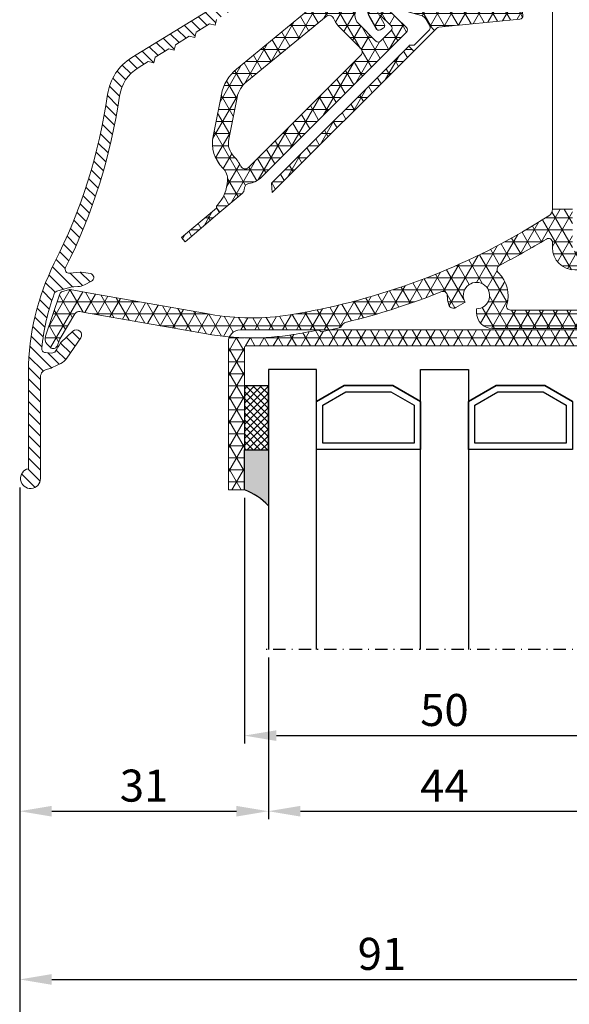
# Model space of a CAD drawing. Units: millimetres. Extents: x -2501 to 5957, y -2479 to 4757.
# Drawn here: x 1207 to 1275, y -972 to -849 of the extents above; entities that cross this region are included whole.
import ezdxf

# ---------------------------------------------------------------- set-up
doc = ezdxf.new("R2010")
doc.units = ezdxf.units.MM
doc.header["$MEASUREMENT"] = 0
doc.linetypes.add('DGN Style 4', pattern=[1.5429661515000002, 0.7710012, -0.3855006, 0.0009637515, -0.3855006])
doc.layers.add('AR75', color=8, linetype='Continuous')
doc.layers.add('M', color=4, linetype='Continuous')
doc.layers.add('Hoekprofielen', color=7, linetype='Continuous', lineweight=9)
doc.dimstyles.get("Standard").update_dxf_attribs({"dimtxt": 4, "dimasz": 4, "dimexe": 1, "dimexo": 1, "dimgap": 1.2, "dimtad": 1, "dimdec": 0, "dimdsep": 46, "dimtxsty": 'Standard', "dimcen": 1.5, "dimclrd": 256, "dimclre": 256, "dimclrt": 256, "dimazin": 2, "dimtfac": 1, "dimtdec": 0, "dimtofl": 0, "dimtmove": 0, "dimatfit": 3, "dimfxl": 0, "dimtolj": 1, "dimtzin": 0, "dimlwd": -1, "dimlwe": -1, "dimarcsym": 0})
pattern_1 = [(0, (399.7291770995944, 948.3045919750584), (0, 1.5), []), (59.99999999999999, (399.7291770995944, 948.3045919750584), (-1.299038105676658, 0.7500000000000002), []), (120, (399.7291770995944, 948.3045919750584), (-1.299038105676658, -0.7499999999999997), [])]

# ---------------------------------------------------------------- blocks, each defined once
blk = doc.blocks.new('*D939')
at = {"layer": 'Defpoints', "color": 0}
for p in [(1206.633385168323, -906.8999084118982), (1237.703188897209, -928.1499084240857), (1237.703188897209, -948.3469971014872)]:
    blk.add_point(p, dxfattribs=at)
at = {"layer": 'M'}
for p, q in [((1206.633385168323, -907.8999084118982), (1206.633385168323, -949.3469971014872)), ((1237.703188897209, -929.1499084240857), (1237.703188897209, -949.3469971014872)), ((1210.633385168323, -948.3469971014872), (1233.703188897209, -948.3469971014872))]:
    blk.add_line(p, q, dxfattribs=at)
for points in [[(1210.633385168323, -947.6803304348206), (1210.633385168323, -949.0136637681538), (1206.633385168323, -948.3469971014872)], [(1233.703188897209, -947.6803304348206), (1233.703188897209, -949.0136637681538), (1237.703188897209, -948.3469971014872)]]:
    blk.add_solid(points, dxfattribs=at)
at = {"layer": 'M', "insert": (1222.168287032766, -945.1469971014872), "char_height": 4, "attachment_point": 5}
blk.add_mtext('\\A1;31', dxfattribs=at)
blk = doc.blocks.new('*D942')
at = {"layer": 'Defpoints', "color": 0}
for p in [(1312.721267819152, -851.4666962904726), (1206.633385168323, -906.8999084118982), (1312.721267819152, -979.3191686405537)]:
    blk.add_point(p, dxfattribs=at)
at = {"layer": 'M'}
for p, q in [((1312.721267819152, -852.4666962904726), (1312.721267819152, -980.3191686405537)), ((1206.633385168323, -907.8999084118982), (1206.633385168323, -980.3191686405537)), ((1210.633385168323, -979.3191686405537), (1308.721267819152, -979.3191686405537))]:
    blk.add_line(p, q, dxfattribs=at)
for points in [[(1210.633385168323, -978.6525019738871), (1210.633385168323, -979.9858353072203), (1206.633385168323, -979.3191686405537)], [(1308.721267819152, -978.6525019738871), (1308.721267819152, -979.9858353072203), (1312.721267819152, -979.3191686405537)]]:
    blk.add_solid(points, dxfattribs=at)
at = {"layer": 'M', "insert": (1259.677326493738, -976.1191686405537), "char_height": 4, "attachment_point": 5}
blk.add_mtext('\\A1;106', dxfattribs=at)
blk = doc.blocks.new('*D943')
at = {"layer": 'Defpoints', "color": 0}
for p in [(1237.703188897209, -928.1499084240857), (1281.703188897209, -928.1500058025456), (1281.703188897209, -948.3469971014872)]:
    blk.add_point(p, dxfattribs=at)
at = {"layer": 'M'}
for p, q in [((1237.703188897209, -929.1499084240857), (1237.703188897209, -949.3469971014872)), ((1281.703188897209, -929.1500058025456), (1281.703188897209, -949.3469971014872)), ((1241.703188897209, -948.3469971014872), (1277.703188897209, -948.3469971014872))]:
    blk.add_line(p, q, dxfattribs=at)
for points in [[(1241.703188897209, -947.6803304348206), (1241.703188897209, -949.0136637681538), (1237.703188897209, -948.3469971014872)], [(1277.703188897209, -947.6803304348206), (1277.703188897209, -949.0136637681538), (1281.703188897209, -948.3469971014872)]]:
    blk.add_solid(points, dxfattribs=at)
at = {"layer": 'M', "insert": (1259.703188897209, -945.1469971014872), "char_height": 4, "attachment_point": 5}
blk.add_mtext('\\A1;44', dxfattribs=at)
blk = doc.blocks.new('*D944')
at = {"layer": 'Defpoints', "color": 0}
for p in [(1284.703188897207, -906.4177259935067), (1234.703188897207, -908.2091301699742), (1284.703188897207, -938.8970108411806)]:
    blk.add_point(p, dxfattribs=at)
at = {"layer": 'M'}
for p, q in [((1284.703188897207, -907.4177259935067), (1284.703188897207, -939.8970108411806)), ((1234.703188897207, -909.2091301699742), (1234.703188897207, -939.8970108411806)), ((1238.703188897207, -938.8970108411806), (1280.703188897207, -938.8970108411806))]:
    blk.add_line(p, q, dxfattribs=at)
for points in [[(1238.703188897207, -938.230344174514), (1238.703188897207, -939.5636775078473), (1234.703188897207, -938.8970108411806)], [(1280.703188897207, -938.230344174514), (1280.703188897207, -939.5636775078473), (1284.703188897207, -938.8970108411806)]]:
    blk.add_solid(points, dxfattribs=at)
at = {"layer": 'M', "insert": (1259.703188897207, -935.6970108411806), "char_height": 4, "attachment_point": 5}
blk.add_mtext('\\A1;50', dxfattribs=at)
blk = doc.blocks.new('*D945')
at = {"layer": 'Defpoints', "color": 0}
for p in [(1297.14373581324, -899.7998990255337), (1206.633385168323, -906.8999084118982), (1297.14373581324, -969.3633325527237)]:
    blk.add_point(p, dxfattribs=at)
at = {"layer": 'M'}
for p, q in [((1297.14373581324, -900.7998990255337), (1297.14373581324, -970.3633325527237)), ((1206.633385168323, -907.8999084118982), (1206.633385168323, -970.3633325527237)), ((1210.633385168323, -969.3633325527237), (1293.14373581324, -969.3633325527237))]:
    blk.add_line(p, q, dxfattribs=at)
for points in [[(1210.633385168323, -968.6966658860571), (1210.633385168323, -970.0299992193903), (1206.633385168323, -969.3633325527237)], [(1293.14373581324, -968.6966658860571), (1293.14373581324, -970.0299992193903), (1297.14373581324, -969.3633325527237)]]:
    blk.add_solid(points, dxfattribs=at)
at = {"layer": 'M', "insert": (1251.888560490781, -966.1633325527237), "char_height": 4, "attachment_point": 5}
blk.add_mtext('\\A1;91', dxfattribs=at)
blk = doc.blocks.new('A$C0EA0577E')
at = {"layer": 'AR75', "lineweight": 9}
h = blk.add_hatch(dxfattribs=at)
h.set_pattern_fill('ANSI31', color=256, scale=8, angle=90, style=0)
h.set_pattern_definition([(135, (-1156.746449994726, 958.2091272928395), (-0.7071067811865476, -0.7071067811865475), [])])
edge = h.paths.add_edge_path()
edge.add_arc((44.65673889380218, 80.23224176266922), 0.2000000000000028, 90.00000000005292, 180.0000000000122, ccw=False)
edge.add_line((44.65673889380196, 80.43224176266926), (45.19215622511092, 80.43224176266926))
edge.add_arc((45.1921562251116, 80.23224176266876), 0.2000000000005997, 16.225100135001583, 90.00000000021168, ccw=False)
edge.add_arc((48.45673889365844, 81.18224176266881), 3.199999999966606, 196.2251001348535, 247.8096349087315)
edge.add_arc((47.021535565867, 77.66369214561837), 0.6000000000005625, -20.000000000660577, 67.8096349086951, ccw=False)
edge.add_line((47.58535113833659, 77.45848005961625), (47.35255397191304, 76.81887510157571))
edge.add_arc((47.54049249607215, 76.75047107290743), 0.2000000000028278, 159.9999999993521, 270.0000000000122)
edge.add_line((47.54049249607215, 76.55047107290466), (48.01121911361497, 76.55047107290443))
edge.add_arc((48.0112191136152, 78.55047107290534), 2.000000000000909, 269.9999999999919, 323.6756339309227)
edge.add_line((49.62257200369731, 77.36575935116548), (51.03490351776145, 79.28670300790668))
edge.add_arc((48.45673889365935, 81.18224176267154), 3.199999999966832, 323.6756339308861, 337.4565811530142)
edge.add_arc((50.69644287109168, 80.25253692062256), 0.774999999996518, 337.4565811530557, 517.4565811530557)
edge.add_arc((48.45673889365844, 81.18224176266585), 1.649999999972242, 330.00000000108497, 337.4565811531708, ccw=False)
edge.add_line((49.88568080989444, 80.35724176270674), (49.9416631341528, 79.69731752221537))
edge.add_line((49.9416631341528, 79.69731752221537), (49.28173889366099, 79.75329984645191))
edge.add_line((49.28173889366099, 79.75329984645191), (49.00025888838445, 79.15379752748436))
edge.add_line((49.00025888838445, 79.15379752748436), (48.45673889366208, 79.53224176268145))
edge.add_line((48.45673889366208, 79.53224176268145), (47.91321889897608, 79.1537975274266))
edge.add_line((47.91321889897608, 79.1537975274266), (47.63173889368136, 79.75329984638552))
edge.add_line((47.63173889368136, 79.75329984638552), (46.97181465319136, 79.69731752212715))
edge.add_line((46.97181465319136, 79.69731752212715), (47.0277969774279, 80.35724176261897))
edge.add_line((47.0277969774279, 80.35724176261897), (46.42829465845989, 80.63872176789368))
edge.add_line((46.42829465845989, 80.63872176789368), (46.80673889365698, 81.18224176261606))
edge.add_line((46.80673889365698, 81.18224176261606), (46.4282946584417, 81.72576175732388))
edge.add_line((46.4282946584417, 81.72576175732388), (47.02779697740061, 82.0072417626186))
edge.add_line((47.02779697740061, 82.0072417626186), (46.97181465314043, 82.66716600311042))
edge.add_line((46.97181465314043, 82.66716600311042), (47.63173889363406, 82.61118367887389))
edge.add_line((47.63173889363406, 82.61118367887389), (47.91321889890878, 83.21068599784007))
edge.add_line((47.91321889890878, 83.21068599784007), (48.45673889363115, 82.83224176264252))
edge.add_arc((48.4567388936598, 81.18224176266972), 1.649999999972778, 82.54341884896672, 90.0000000009968, ccw=False)
edge.add_arc((48.77144287105784, 83.58673472511737), 0.7749999999963437, 262.5434188489395, 442.5434188489394)
edge.add_arc((48.45673879116771, 81.18224177608477), 3.199999999964743, 82.54341699818539, 126.0318759843514)
edge.add_arc((46.45673893560343, 83.93178729807642), 0.1999999999999753, 179.9999835174558, 306.0318773232229, ccw=False)
edge.add_line((46.25673893560361, 83.93178735561128), (46.25673889377049, 88.38224176285757))
edge.add_arc((46.45673889377076, 88.38224176285735), 0.2000000000002728, 90.00000000013029, 179.9999999999349, ccw=False)
edge.add_line((46.45673889377031, 88.58224176285762), (46.68987893067697, 88.58224176285762))
edge.add_arc((46.68987893067697, 87.58224176285717), 1.000000000000455, 70.00000000001847, 89.9999999999988, ccw=False)
edge.add_line((47.03189907400247, 88.52193438364361), (49.36229235378869, 87.6737405956685))
edge.add_arc((49.43069638245402, 87.86167911982807), 0.2000000000022782, 250.0000000001656, 360.0000000001425)
edge.add_line((49.63069638245634, 87.86167911982852), (49.63069638245634, 88.47210863900477))
edge.add_arc((48.63069638245634, 88.47210863900489), 0.9999999999999005, 359.9999999999951, 430.0000000000144)
edge.add_line((48.97271652578183, 89.41180125979076), (47.54492928899799, 89.9314733148451))
edge.add_arc((46.68987893067742, 87.58224176285898), 2.500000000022339, 70.00000000002791, 90.00000000000813)
edge.add_line((46.68987893067697, 90.08224176288127), (45.25673889377049, 90.08224176288127))
edge.add_arc((45.25673889377049, 89.58224176288127), 0.5, 90, 180)
edge.add_line((44.75673889377049, 89.58224176288127), (44.75673889377049, 82.13224176266931))
edge.add_arc((44.55673889377022, 82.13224176266954), 0.2000000000002728, 270.0000000001303, 359.99999999993486, ccw=False)
edge.add_line((44.55673889377067, 81.93224176266926), (32.6567388938156, 81.93224176266926))
edge.add_arc((32.65673889381537, 82.13224176266976), 0.2000000000005002, 180.0000000001303, 270.00000000006514, ccw=False)
edge.add_line((32.45673889381487, 82.13224176266931), (32.45673889381487, 91.43224176278613))
edge.add_arc((31.70673889382942, 91.43224176278613), 0.7499999999854481, 0, 180)
edge.add_line((30.95673889384398, 91.43224176278613), (30.95673889384398, 65.64539991697575))
edge.add_arc((28.95673889384398, 65.64539991697552), 1.999999999999986, -58.36597480653978, 5.6843418860808015e-12, ccw=False)
edge.add_line((30.00572211983399, 63.94256868881712), (13.89492119551778, 54.01794454086644))
edge.add_arc((17.30411667998851, 48.48374304934555), 6.500000000006773, 121.6340251934562, 171.7734406357105)
edge.add_arc((-56.92413400720307, 59.21532261241919), 68.49999999998752, 333.19120998492474, 351.7734406357314, ccw=False)
edge.add_arc((30.98875470811618, 14.79039720193964), 30.00000000000636, 153.1912099849242, 179.9999999999999)
edge.add_line((0.9887547081098091, 14.79039720193964), (0.9887547081098091, 2.656986634058967))
edge.add_arc((1.238754708114129, 1.43224176266699), 1.250000000001211, 101.5369590330028, 359.9999999999366)
edge.add_line((2.488754708115266, 1.432241762665626), (2.488754708115266, 14.1052179385058))
edge.add_arc((3.488754708116176, 14.10521793850489), 1.000000000000907, 97.69143361313837, 179.9999999999478, ccw=False)
edge.add_arc((3.087240646967302, 17.07822760190879), 1.999999999998026, 277.6914336132014, 296.0291966190459)
edge.add_line((3.964898836459724, 15.28108651050593), (5.012413729808941, 15.79265459448266))
edge.add_arc((4.134755540316291, 17.58979568588984), 2.000000000001969, 296.0291966189919, 325.7324166707242)
edge.add_line((5.787589525710246, 16.46367854423238), (7.512614649583156, 18.99554671755982))
edge.add_arc((6.975443604327666, 19.3615347885991), 0.6500000000030631, 325.7324166708057, 493.7648340060522)
edge.add_line((6.525838569058578, 19.83095497592035), (5.043873748206352, 18.41154681337798))
edge.add_arc((5.389723775335369, 18.05045436159617), 0.4999999999990796, 133.7648340062706, 148.9274543733083)
edge.add_arc((-56.87887987692557, 55.57259448167588), 72.19999999995477, 328.0242833121984, 328.92745437305746, ccw=False)
edge.add_arc((3.942266428824951, 17.60315727162401), 0.4999999999994985, 266.02919661905685, 328.0242833121773, ccw=False)
edge.add_line((3.907642364384628, 17.10435753810248), (3.101474656997198, 17.16031747708007))
edge.add_arc((3.136098721438429, 17.65911721060161), 0.4999999999994766, 174.119483207049, 266.0291966189593, ccw=False)
edge.add_arc((30.98875470811799, 14.790397201941), 28.50000000000685, 160.0679565389414, 174.1194832071491, ccw=False)
edge.add_arc((4.666021404781532, 24.33574745438591), 0.4999999999991764, 106.0291966192689, 160.0679565390299, ccw=False)
edge.add_line((4.527957826286183, 24.81630801070764), (6.421154492231835, 25.36021762429596))
edge.add_arc((6.697281649222077, 24.3990965116493), 1.000000000001406, 92.33107676561502, 106.0291966191929, ccw=False)
edge.add_line((6.656607907691978, 25.39826899263176), (7.142326152549686, 25.41804133296705))
edge.add_arc((7.060978669490396, 27.416386294929), 1.999999999999704, 272.3310767655867, 297.0291966190636)
edge.add_line((7.969867624143262, 25.63483616425378), (8.866347853775551, 26.09219123091702))
edge.add_arc((8.63912561511188, 26.53757876358554), 0.4999999999999503, 297.029196619119, 441.4472394364411)
edge.add_line((8.713485654706346, 27.03201843079637), (7.57042236810139, 27.20392662685686))
edge.add_arc((7.496062328507151, 26.70948695965126), 0.499999999994842, 81.44723943637962, 96.02919661893573)
edge.add_line((7.443544710863534, 27.20672121011262), (6.124278092463101, 27.06738097003176))
edge.add_arc((6.071760474819484, 27.5646152204979), 0.4999999999995544, 153.3239064178264, 276.02919661886637, ccw=False)
edge.add_arc((-56.92413400719852, 59.21532261241714), 69.9999999999894, 333.3239064178736, 351.7734406357307)
edge.add_arc((17.30411667998942, 48.48374304934691), 5.000000000000798, 121.63402519346849, 171.7734406357468, ccw=False)
edge.add_line((14.68165861501348, 52.74082111974326), (15.95878203613302, 53.52755853923532))
edge.add_line((15.95878203613302, 53.52755853923532), (16.64673564966961, 53.36409653869327))
edge.add_line((16.64673564966961, 53.36409653869327), (16.8101976502121, 54.05205015223032))
edge.add_line((16.8101976502121, 54.05205015223032), (18.51302887837028, 55.10103337822034))
edge.add_line((18.51302887837028, 55.10103337822034), (19.20098249190869, 54.93757137767784))
edge.add_line((19.20098249190869, 54.93757137767784), (19.36444449244937, 55.62552499121534))
edge.add_line((19.36444449244937, 55.62552499121534), (21.06727572060936, 56.6745082172049))
edge.add_line((21.06727572060936, 56.6745082172049), (21.75522933414595, 56.51104621666241))
edge.add_line((21.75522933414595, 56.51104621666241), (21.91869133468845, 57.19899983020059))
edge.add_line((21.91869133468845, 57.19899983020059), (23.62152256284662, 58.24798305618947))
edge.add_line((23.62152256284662, 58.24798305618947), (24.30947617638503, 58.08452105564697))
edge.add_line((24.30947617638503, 58.08452105564697), (24.47293817692662, 58.77247466918607))
edge.add_line((24.47293817692662, 58.77247466918607), (26.1757694050857, 59.82145789517404))
edge.add_line((26.1757694050857, 59.82145789517404), (26.8637230186223, 59.65799589463154))
edge.add_line((26.8637230186223, 59.65799589463154), (27.02718501916479, 60.34594950817132))
edge.add_line((27.02718501916479, 60.34594950817132), (30.79245953929785, 62.66544526767666))
edge.add_arc((28.9567388938151, 65.64539991695347), 3.49999999999972, 301.6340251934666, 360.0000000000107)
edge.add_line((32.45673889381487, 65.64539991695415), (32.45673889381487, 80.23224176266922))
edge.add_arc((32.65673889381537, 80.23224176266876), 0.2000000000005002, 89.99999999993491, 179.9999999998697, ccw=False)
edge.add_line((32.6567388938156, 80.43224176266926), (42.75673889380141, 80.43224176266926))
edge.add_arc((42.75673889380118, 80.23224176266922), 0.2000000000000028, -1.2221335055073723e-11, 89.99999999994708, ccw=False)
edge.add_line((42.95673889380123, 80.23224176266922), (42.95673889380214, 75.38081388686487))
edge.add_arc((44.65673889380173, 75.38081388686442), 1.699999999999555, 179.9999999999847, 224.9999999999792)
edge.add_line((43.45465736578444, 74.17873235884804), (48.36083362597128, 69.2725560986612))
edge.add_arc((48.21941226973377, 69.13113474242414), 0.1999999999999192, -49.854911710755516, 44.999999999893475, ccw=False)
edge.add_arc((50.73384123931623, 66.14991905802367), 3.699999999999011, 130.1450882893445, 159.5345939055527)
edge.add_arc((49.46904856040646, 66.6219354553773), 2.350000000001107, 159.5345939055595, 188.0805037872478)
edge.add_arc((47.73642335613022, 66.37594785099009), 0.5999999999994617, 188.0805037872127, 281.999999999948)
edge.add_line((47.86117037062013, 65.78905929055031), (48.30963323859851, 65.88438301580413))
edge.add_arc((48.2472597313531, 66.17782729602459), 0.3000000000003245, 282.0000000000031, 379.975705255437)
edge.add_arc((49.46904856040601, 66.62193545537662), 1.000000000000307, 159.5345939055357, 199.9757052554216, ccw=False)
edge.add_arc((50.73384123931737, 66.14991905802367), 2.349999999999506, -57.534593905592715, 159.534593905566, ccw=False)
edge.add_arc((51.45850813030142, 65.01090286098861), 1.000000000000747, 262.0242947445413, 302.46540609440126, ccw=False)
edge.add_arc((51.27812898103502, 63.72347777093046), 0.2999999999997513, 82.02429474461238, 180.0000000001343)
edge.add_line((50.9781289810353, 63.72347777092978), (50.9781289810353, 63.26499597570705))
edge.add_arc((51.57812898103521, 63.26499597570728), 0.6000000000000298, 180.0000000000109, 273.9194962127589)
edge.add_arc((51.4585081303012, 65.01090286098815), 2.350000000000555, 273.9194962127728, 302.465406094419)
edge.add_arc((50.73384123931646, 66.14991905802322), 3.699999999999625, 302.4654060944251, 460.123298666118)
edge.add_arc((50.04834975049994, 69.98920303016598), 0.1999999999994783, 224.9999999998748, 280.1232986661345, ccw=False)
edge.add_line((49.90692839426265, 69.84778167392938), (44.51531753756444, 75.23939253062804))
edge.add_arc((44.65673889380196, 75.38081388686487), 0.1999999999998137, 179.9999999998738, 224.9999999998661, ccw=False)
edge.add_line((44.45673889380214, 75.38081388686533), (44.45673889380214, 80.23224176266922))
h = blk.add_hatch(dxfattribs=at)
h.set_pattern_fill('NET3', color=256, scale=12, style=0)
h.set_pattern_definition(pattern_1)
h.paths.add_polyline_path([(24.04129716187254, 44.21123403224351, 0.2531565773121529), (25.27154797813637, 40.20883856234423, -0.2147423644756042), (25.86699941396637, 38.67838439781099, -0.1757232550606657), (24.53968817125951, 35.53818584582109, 0.3236788507749873), (24.49699630744271, 35.18920721539598), (24.91041791026555, 34.68972131499822), (27.70200994745983, 37.04224838821051, 0.1642066722327189), (27.90096407008741, 37.37039516257664, 0.01421130897673006), (27.97869050190366, 37.77214849772486, -0.328736840117143), (28.48842191534618, 38.26928913388633, 0.1633604041868624), (30.08403941693496, 39.06289474178698), (48.23046909710865, 57.20932442195999, 0.4193348017583536), (48.22548973281664, 57.77990305457001), (45.73046185631847, 60.18932346773772, 0.3440604296860036), (45.48570844530764, 60.21516632051134, 0.3636876897847419), (45.03070168240333, 59.97623761025875, 0.5411256713303778), (44.90477689203726, 59.31848186004891), (46.29765827682513, 57.97339194212259, -0.4193348017582627), (46.30263764111623, 57.40281330951279), (44.97292180856039, 56.07309747695695, -0.4142135623731995), (44.40723638361146, 56.07309747695695), (42.21520536192475, 58.26512849864412, -0.4142135623730951), (42.21520536192293, 60.38644884220298), (44.90075231347441, 63.07199579375401, -0.3661945569555423), (45.41559093017372, 63.11500258706633, 0.3126615256995022), (48.26354759026981, 63.07896806684926), (50.03706275514719, 64.2752191503082, 4.36191739861651), (48.83131738500947, 65.53315088133309, -0.3344103548807457), (48.71369667790441, 65.191924383063), (47.60731340779876, 64.44565944448482, -0.3546703515465915), (46.85415713776388, 64.51229620667073, 0.4096831744222461), (43.48653875110358, 64.48620935612871), (40.1314092451039, 61.13107985012994, -0.3181766504394647), (39.6757358759719, 61.05318780669859, 0.2913148570226779), (36.90319180224378, 60.71846696983016), (26.98678167255639, 52.58257236421923, 0.1731891350532439), (25.08279826271064, 49.41098496520658)])
h.paths.add_polyline_path([(26.00234594872927, 43.8184393586755), (27.04384704956874, 49.01819029164494, -0.173228533773687), (28.25588686217839, 51.03681285241169), (38.16685616811264, 59.16824324917911, -0.4971575288931274), (39.09714267767504, 58.94493964071467, 0.09341653352819683), (39.93228318882575, 57.72098054476942), (42.49179081747752, 55.15973446846192, -0.4184080002796149), (42.49790072420546, 54.30518317379983), (28.47307390881906, 40.28035635841502, -0.522226630335692), (27.50370909241019, 40.4538911411239, 0.09099847005995979), (26.67339184850471, 41.63531455691827, -0.2531565773112845)], flags=16)
h = blk.add_hatch(dxfattribs=at)
h.set_pattern_fill('NET3', color=256, scale=12, style=0)
h.set_pattern_definition(pattern_1)
h.paths.add_polyline_path([(44.16769094031952, 61.23768436780938, 0.4142135623731019), (43.58205029426153, 59.05204372175604), (44.40498198249225, 57.62668422657271, 0.4142135623730466), (44.95139214400569, 57.48027406505707), (45.29780230551933, 57.68027406505735, 0.4142135623729959), (45.44421246703496, 58.22668422657034), (44.62128077880425, 59.65204372175367, -0.4142135623730345), (44.76769094031897, 60.19845388326712), (45.44886310603056, 60.59172881650238), (50.06074635723417, 59.2692925745514, -0.2052566265206697), (50.67128787265119, 58.77137417270069), (51.08459080474313, 58.05551249539758), (51.72098690781331, 57.41911639232558), (52.10422544791527, 57.80235493242685), (62.3892671989679, 58.83465949054153, 0.4142135623731782), (62.74732039537867, 59.27260687155967), (62.60298946348121, 60.71060271190254, 0.4142135623730117), (62.16504208246442, 61.06865590831376), (52.1033217881768, 60.05876601445812), (45.91795239863586, 61.70856287994366, 0.1986156140639432), (44.70560698130066, 61.54825033886937)])
h = blk.add_hatch(dxfattribs=at)
h.set_pattern_fill('NET3', color=256, scale=12, style=0)
h.set_pattern_definition(pattern_1)
h.paths.add_polyline_path([(31.34258904497892, 38.31351073562746), (31.44498541268149, 37.14311489719375), (49.12265494234543, 54.8207844268577), (48.48625883927707, 55.45718052992561)], flags=17)
h = blk.add_hatch(dxfattribs=at)
h.set_pattern_fill('NET3', color=256, scale=12, style=0)
h.set_pattern_definition(pattern_1)
h.paths.add_polyline_path([(4.900856619873593, 24.48642896012598), (3.105398418321329, 19.23547915937002, 0.2814400312726668), (3.332246686476992, 18.21730901429191), (3.724121137822294, 17.81147999239261, 0.5486105308763912), (4.550583150840794, 17.97958165609248), (4.904986641424102, 18.90265845591193), (6.786396320326276, 22.00493636198325, -0.3093835736627122), (7.403612918636099, 22.28468987256565), (8.004487202151722, 22.17873952482864), (23.23184707607425, 19.49374514577335, 0.02218935103016327), (26.0906540028559, 19.11952278578406, -0.2943420527240445), (27.45673890248145, 19.99999712286535), (38.64388018136106, 19.99999712286535), (40.00931632087486, 20.31472539555421, -0.2570780310583211), (40.72042949098955, 20.96641817411478, 0.03583223726771758), (52.62057305978578, 24.78098263677794, -0.5337103926484607), (53.30686684390639, 24.31280448031907, 0.08368439890052468), (53.49849731685572, 23.11473789627848, 0.4734736942744293), (54.36697538302906, 22.78704109611226), (55.52779696936523, 23.4572417517702, -3.732050769569971), (56.95673890257331, 22.63224175205141), (56.95673890257331, 22.18224175266369, 0.4142135623730951), (58.95673890257422, 20.18224175266369), (77.60673890248108, 20.18224175266369, -0.4142135623730949), (77.95673890248145, 19.83224175266355), (77.95673890248145, 5.203372445050491, 0.06554346281355217), (77.96355373722326, 5.15160863603046), (78.68927899321534, 2.443165108343237, -0.493145426031484), (78.49609382795461, 2.191401299321114), (78.15673890248218, 2.191401299317704, 0.4934429554063947), (77.96360337375427, 1.939452598239313, 0.4658353382626619), (79.68510668077829, 0.1965590771669667, 0.4569746140461361), (80.25673890252801, 0.6914012993015604), (80.25673890252801, 19.68224175266346, -0.4142135623730951), (80.75673890252801, 20.18224175266346), (83.3028270572704, 20.18224175266369, -0.1057569401878995), (83.54828355717655, 20.2347464498032), (83.958210756482, 20.2347464498032, -0.1057569401875782), (84.20366725638632, 20.18224175266369), (84.73575567312287, 20.18224175266369), (85.63868486069259, 19.30397432315658, 0.2907282668286657), (86.662063466076, 19.09045017091375), (88.34052446388705, 19.84550617397304, 0.3007242466203094), (89.224835229777, 21.24408915137997, 0.5361270242988425), (87.81489681239418, 22.13105800223798), (86.89980854064561, 21.71940536698798, -0.2921909087505929), (86.36710867384477, 21.79764169024884, 0.1805182183148331), (84.53269238934718, 22.48224175280006), (80.95673889368209, 22.48224175280029, -0.4142135623730951), (80.45673889368209, 22.98224175280052), (80.45673889368209, 24.11001388537761, 0.2815875153199537), (77.73397961957107, 28.56132545348282), (75.94807085601587, 29.47497620716877, 0.1187727107052087), (74.67281604945583, 29.7822417290447), (69.45673889383761, 29.78224172904447, -0.4142135623730951), (68.95673889383761, 30.2822417290447), (68.95673889383761, 35.09796143348808), (66.45673889384125, 35.09796143348808, -0.2554145257738948), (65.99681176322247, 34.25634317337312, -0.09123452851162511), (37.52638237353494, 22.60138290347322, -0.01154613860826619), (33.66711916889881, 21.88514358000225, -0.08393214080388915), (23.6659675183032, 21.9557645280122), (8.438607644380227, 24.64075890706772), (6.21304796546201, 25.03318512393253, 0.1140646580170984), (5.988160298500588, 25.02134180368398), (5.235900396901343, 24.80521983402627, 0.2451317968652598)])
h.paths.add_polyline_path([(59.85696772917072, 28.07692532762803, 0.01917882528032133), (65.69554229578898, 31.35277177948205, -0.5860686290150114), (66.45673888463898, 30.92641941116085), (66.45673888463898, 30.28224175199489, 0.4142135623730951), (69.25673888463916, 27.48224175199493), (74.79328818212866, 27.48224175199493), (76.6864488773681, 26.51372212135107, -0.2815875153207802), (78.15673888539641, 24.11001387456918), (78.15673888539641, 22.98224175199357, -0.4142135623729619), (77.65673888539641, 22.48224175199357), (61.21261717315792, 22.4822417519938, -0.5039638432804094), (60.73442860150317, 23.12830916772509, 0.2809017502991275), (59.71178756805057, 27.11282592428643, -0.5132507207553586)], flags=16)
h = blk.add_hatch(dxfattribs=at)
h.set_pattern_fill('NET3', color=256, scale=12, style=0)
h.set_pattern_definition(pattern_1)
h.paths.add_polyline_path([(20.10296478893724, 31.55086570955496), (20.55338309088347, 31.01654123483399), (24.90952126427192, 34.68862524356996), (24.45910296232614, 35.22294971829069)])
h = blk.add_hatch(dxfattribs=at)
h.set_pattern_fill('NET3', color=256, scale=12, style=0)
h.set_pattern_definition(pattern_1)
h.paths.add_polyline_path([(75.95673890248145, 17.99999712286535), (75.95673890248145, 19.99999712286535), (38.64388018136106, 19.99999712286535), (37.56617285340599, 19.75158933873263, 0.2969447262146799), (37.05977230574172, 19.95510569768999, -0.008690040008484085), (34.06642803066279, 19.4172391187642, -0.06162801377716262), (26.0906540028559, 19.11952278578406, 0.1068449260276669), (25.95673890248145, 18.49999712286535), (25.95673890248145, -2.877134647860657e-06), (27.95673890248145, -2.877134647860657e-06), (27.95673890248145, 17.99999712286535)])
blk.add_line((68.95673889383761, 35.09796143348808), (66.45673889384125, 35.09796143348808), dxfattribs=at)
for points in [[(30.00572211983399, 63.94256868881712), (13.89492119551778, 54.01794454086644, 0.2223329611921013), (10.87100162042498, 49.41381327814838, -0.08125841948314098), (4.213255606996427, 28.3208313371149, 0.1175118845240571), (0.9887547081098091, 14.79039720193964), (0.9887547081098091, 2.656986634058967, 2.10749102965758), (2.488754708115266, 1.432241762665626), (2.488754708115266, 14.1052179385058, -0.3754200375563406), (3.354916687733748, 15.09622115964089, 0.08018477751793276), (3.964898836459724, 15.28108651050593), (5.012413729808941, 15.79265459448266, 0.1303353300826046), (5.787589525710246, 16.46367854423238), (7.512614649583156, 18.99554671755982, 0.9006601994469883), (6.525838569058578, 19.83095497592035), (5.043873748206352, 18.41154681337798, 0.06625610954053958), (4.961466528758137, 18.30851584797688, -0.003940847580811535), (4.366402735001429, 17.33837737476165, -0.2773014570519114), (3.907642364384628, 17.10435753810248), (3.101474656997198, 17.16031747708007, -0.4240099629748856), (2.638729864534071, 17.71034435361412, -0.06138829181029413), (4.195972595794046, 24.50620013746425, -0.2402576362240442), (4.527957826286183, 24.81630801070764), (6.421154492231835, 25.36021762429596, -0.0598405977960394), (6.656607907691978, 25.39826899263176), (7.142326152549686, 25.41804133296705, 0.1081850038500822), (7.969867624143262, 25.63483616425378), (8.866347853775551, 26.09219123091702, 0.7293331387856553), (8.713485654706346, 27.03201843079637), (7.57042236810139, 27.20392662685686, 0.06371178783017067), (7.443544710863534, 27.20672121011262), (6.124278092463101, 27.06738097003176, -0.5931977473911573), (5.624981081330588, 27.78908832256843, 0.08067562634252451), (12.35556663417537, 49.19918168688378, -0.2223329611922108), (14.68165861501348, 52.74082111974326), (15.95878203613302, 53.52755853923532), (16.64673564966961, 53.36409653869327), (16.8101976502121, 54.05205015223032), (18.51302887837028, 55.10103337822034), (19.20098249190869, 54.93757137767784), (19.36444449244937, 55.62552499121534), (21.06727572060936, 56.6745082172049), (21.75522933414595, 56.51104621666241), (21.91869133468845, 57.19899983020059), (23.62152256284662, 58.24798305618947), (24.30947617638503, 58.08452105564697), (24.47293817692662, 58.77247466918607)], [(77.60673890248108, 20.18224175266369), (58.95673890257422, 20.18224175266369, -0.414213562373095), (56.95673890257331, 22.18224175266369), (56.95673890257331, 22.63224175205141, 3.732050769569971), (55.52779696936523, 23.4572417517702), (54.36697538302906, 22.78704109611226, -0.4734736942742801), (53.49849731685572, 23.11473789627826, -0.08368439890055074), (53.30686684390639, 24.31280448031907, 0.5337103926483923), (52.62057305978578, 24.78098263677794, -0.03583223726772494), (40.72042949098704, 20.9664181741141, 0.2570780310576531), (40.00931632087486, 20.31472539555421), (37.56617285340599, 19.75158933873263, 0.2969447262146799), (37.05977230574172, 19.95510569768999, -0.008690040008484086), (34.06642803066279, 19.4172391187642, -0.0839321408038537), (23.23184707607425, 19.49374514577335), (8.004487202151722, 22.17873952482864), (7.403612918636099, 22.28468987256565, 0.3093835736627122), (6.786396320326276, 22.00493636198325), (4.928198277430965, 18.94093238761093, 0.04467308442298174), (4.888942562646662, 18.86087016294255), (4.550583150840794, 17.97958165609248, -0.5486105308763914), (3.724121137822294, 17.81147999239261), (3.332246686476992, 18.21730901429191, -0.2814400312726667), (3.105398418321329, 19.23547915937002), (4.900856619873593, 24.48642896012598, -0.2451317968652597), (5.235900396901343, 24.80521983402627), (5.988160298500588, 25.02134180368398, -0.1140646580170983), (6.21304796546201, 25.03318512393253), (8.438607644380227, 24.64075890706772), (23.6659675183032, 21.9557645280122, 0.08393214079503926), (33.66711916785789, 21.88514357983377, 0.01154613861136824), (37.52638237353494, 22.60138290347322, 0.09123452851162808), (65.99681176322338, 34.25634317337358, 0.2554145257736288), (66.45673889384125, 35.09796143348808), (66.45673889384125, 63.68066859353985)], [(45.73046185631847, 60.18932346773772), (48.22548973281664, 57.77990305457001, -0.4193348017583536), (48.23046909710865, 57.20932442195999), (30.08403941693496, 39.06289474178698, -0.1633604041868793), (28.48842191534595, 38.26928913388633, 0.3287368401170202), (27.97869050190366, 37.77214849772486, -0.01421130897433543), (27.90096407010242, 37.37039516264394, -0.1642066722622577), (27.70200994745983, 37.04224838821051), (24.91041791026555, 34.68972131499822), (24.46098672346534, 35.23271311676422), (24.49578753539208, 35.19141910580015, -0.3213598219887077), (24.53968817125951, 35.53818584582109, 0.1757232550606564), (25.86699941396637, 38.67838439781076, 0.2147423644755977), (25.27154797813637, 40.208838562344, -0.2531565773121627), (24.04129716187254, 44.21123403224351), (25.08279826271064, 49.41098496520658, -0.1731891350532439), (26.98678167255639, 52.58257236421923), (36.90319180224378, 60.71846696983016, -0.2913148570228316)], [(42.21520536192293, 60.38644884220298, 0.414213562373095), (42.21520536192475, 58.26512849864412), (44.40388663874091, 56.07644722182749), (44.41807036210957, 56.06266344531332, 0.4032414978333905), (44.97292180856039, 56.07309747695695), (46.30263764111623, 57.40281330951279, 0.4193348017582628), (46.29765827682513, 57.97339194212259), (44.90477689203726, 59.31848186004891, -0.4193348017584299)]]:
    blk.add_lwpolyline(points, format="xyb", dxfattribs=at)
for points in [[(51.72098690781331, 57.41911639232558), (52.00331928314972, 57.70144876766153, -0.1730375716626031), (52.24621490332083, 57.81660634390073), (62.3892671989679, 58.83465949054153, 0.4142135623731783), (62.74732039537867, 59.27260687155967), (62.60298946348121, 60.71060271190254, 0.4142135623730118), (62.16504208246442, 61.06865590831376), (52.17588798494671, 60.06604944776882, -0.09041819503167636), (52.03285453830813, 60.07756143969982), (45.91795239863586, 61.70856287994366, 0.1986156140639432), (44.70560698130066, 61.54825033886937), (44.16769094031952, 61.23768436780938, 0.4142135623731018), (43.58205029426153, 59.05204372175604), (44.40498198249225, 57.62668422657271, 0.4142135623730466), (44.95139214400569, 57.48027406505707), (45.29780230551933, 57.68027406505735, 0.4142135623729959), (45.44421246703496, 58.22668422657034), (44.62128077880425, 59.65204372175367, -0.4142135623730345), (44.76769094031897, 60.19845388326712), (45.30182071638865, 60.50683385326101, -0.203452299423494), (45.61207565871518, 60.54492837012185), (50.06074635723417, 59.2692925745514, -0.2052566265206697), (50.67128787265119, 58.77137417270069), (51.08459080474313, 58.05551249539758)], [(26.00234594872927, 43.8184393586755), (27.04384704956874, 49.01819029164494, -0.1731891350532007), (28.25547285583434, 51.03647318192475), (38.16685616811264, 59.16824324917911, -0.4971575288931275), (39.09714267767504, 58.94493964071467, 0.09341653352819684), (39.93228318882575, 57.72098054476942), (42.49179081747752, 55.15973446846192, -0.4184080002796148), (42.49790072420546, 54.30518317379983), (28.47307390881906, 40.28035635841502, -0.522226630335692), (27.50370909241019, 40.4538911411239, 0.09099847005995979), (26.67339184850471, 41.63531455691827, -0.2531565773112845)], [(49.12265494234543, 54.8207844268577), (51.72098690781695, 57.41911639232467), (51.08459080474677, 58.05551249539485), (51.13818064323459, 57.96269217236431, -0.3394542588631847), (51.07461319419235, 57.47984945988856), (49.16886740714108, 55.57410367284047), (48.60318198219193, 55.57410367284092), (48.48625883927707, 55.45718052992561)], [(74.90054004779176, 27.42737290880632), (76.6864488773681, 26.51372212135107, -0.2815875153207802), (78.15673888539641, 24.11001387456918), (78.15673888539641, 22.98224175199357, -0.4142135623729619), (77.65673888539641, 22.48224175199357), (61.21261717315792, 22.4822417519938, -0.5039638432804094), (60.73442860150317, 23.12830916772509, 0.2809017502991276), (59.71178756805057, 27.11282592428643, -0.5132507207553586), (59.85696772917072, 28.07692532762803, 0.01917882528032133), (65.69554229578898, 31.35277177948205, -0.5860686290150113), (66.45673888463898, 30.92641941116085), (66.45673888463898, 30.28224175199489, 0.414213562373095), (69.25673888463916, 27.48224175199493), (74.67281597520378, 27.48224175199493, -0.118772710704432)], [(75.95673890248145, 19.99999712286535), (75.95673890248145, 17.99999712286535), (28.15673890248127, 17.99999712286535, 0.414213562373095), (27.95673890248145, 17.79999712286531), (27.95673890248145, -2.877134647860657e-06), (25.95673890248145, -2.877134647860657e-06), (25.95673890248145, 18.49999712286535, -0.414213562373095), (27.45673890248145, 19.99999712286535)]]:
    blk.add_lwpolyline(points, format="xyb", close=True, dxfattribs=at)
for points in [[(31.44498541268149, 37.14311489719375), (49.12265494234543, 54.8207844268577), (48.48625883927707, 55.45718052992561), (31.34258904497892, 38.31351073562746)], [(24.90952126427192, 34.68862524356996), (20.55338309088347, 31.01654123483399), (20.10296478893724, 31.55086570955496), (24.45910296232614, 35.22294971829069)]]:
    blk.add_lwpolyline(points, close=True, dxfattribs=at)

msp = doc.modelspace()

# ---------------------------------------------------------------- hatches: boundary and pattern name
at = {"layer": 'M'}
h = msp.add_hatch(dxfattribs=at)
h.set_pattern_fill('ANSI37', color=0, scale=5, style=0)
h.set_pattern_definition([(45, (546, 50), (-0.4419417382415922, 0.4419417382415922), []), (135, (546, 50), (-0.4419417382415922, -0.4419417382415922), [])])
h.paths.add_polyline_path([(1234.703188897207, -903.209130169974), (1237.703188897209, -903.209130169974), (1237.703188897209, -895.209130169974), (1234.703188897207, -895.209130169974)])
h = msp.add_hatch(color=256, dxfattribs=at)
edge = h.paths.add_edge_path()
edge.add_line((1234.703188897207, -908.209130169974), (1234.703188897207, -903.209130169974))
edge.add_line((1234.703188897207, -903.209130169974), (1237.703188897209, -903.209130169974))
edge.add_line((1237.703188897209, -903.209130169974), (1237.703188897209, -910.209130169974))
edge.add_arc((1232.360113205887, -914.9737437069579), 7.158910531638234, 41.72454052009056, 70.89532442797484)

# ---------------------------------------------------------------- linework, layer by layer
at = {"layer": 'Hoekprofielen', "color": 5, "linetype": 'DGN Style 4', "lineweight": -3, "ltscale": 2}
msp.add_line((1287.610890362561, -928.1500058025456), (1236.698376668279, -928.1500058025456), dxfattribs=at)
at = {"layer": 'Hoekprofielen', "color": 5, "linetype": 'Continuous', "lineweight": -3}
for points in [[(1243.703188897209, -928.1500058025456), (1243.703188897209, -893.1499084240857), (1237.703188897209, -893.1499084240857), (1237.703188897209, -928.1499084240857)], [(1256.703188897209, -928.1500058025456), (1256.703188897209, -893.1499084240857), (1262.703188897209, -893.1499084240857), (1262.703188897209, -928.1500058025456)], [(1256.703188897209, -897.1499084240857), (1253.239188897209, -895.1499084240857), (1256.703188897209, -897.1499084240857), (1256.703188897209, -903.1499084240857), (1243.703188897209, -903.1499084240857), (1243.703188897209, -897.1499084240857), (1247.167388897209, -895.1499084240857), (1253.239188897209, -895.1499084240857), (1247.167388897209, -895.1499084240857), (1243.703188897209, -897.1499084240857)], [(1275.703188897209, -897.1499084240857), (1272.239188897209, -895.1499084240857), (1275.703188897209, -897.1499084240857), (1275.703188897209, -903.1499084240857), (1262.703188897209, -903.1499084240857), (1262.703188897209, -897.1499084240857), (1266.167388897209, -895.1499084240857), (1272.239188897209, -895.1499084240857), (1266.167388897209, -895.1499084240857), (1262.703188897209, -897.1499084240857)]]:
    msp.add_lwpolyline(points, dxfattribs=at)
for points in [[(1247.381588897209, -895.9499084240856), (1253.024788897209, -895.9499084240856), (1255.903188897209, -897.6118084240854), (1255.903188897209, -902.3499084240855), (1244.503188897209, -902.3499084240855), (1244.503188897209, -897.6118084240854)], [(1266.381588897209, -895.9499084240856), (1272.024788897209, -895.9499084240856), (1274.903188897209, -897.6118084240854), (1274.903188897209, -902.3499084240855), (1263.503188897209, -902.3499084240855), (1263.503188897209, -897.6118084240854)]]:
    msp.add_lwpolyline(points, close=True, dxfattribs=at)
at = {"layer": 'M', "color": 0}
msp.add_lwpolyline([(1234.703188897207, -903.209130169974), (1237.703188897209, -903.209130169974), (1237.703188897209, -895.209130169974), (1234.703188897207, -895.209130169974)], close=True, dxfattribs=at)
at = {"layer": 'M'}
msp.add_lwpolyline([(1234.703188897207, -908.209130169974), (1234.703188897207, -903.209130169974), (1237.703188897209, -903.209130169974), (1237.703188897209, -910.209130169974, 0.1279733853365037), (1234.703188897207, -908.209130169974)], format="xyb", close=True, dxfattribs=at)

# ---------------------------------------------------------------- block references
msp.add_blockref('A$C0EA0577E', (1206.746449994726, -908.2091272928395), dxfattribs=at)

# ---------------------------------------------------------------- dimensions: what is measured, and where the dimension line sits
for base, p1, p2, picture, middle in [((1312.721267819152, -979.3191686405537), (1206.633385168323, -906.8999084118982), (1312.721267819152, -851.4666962904726), '*D942', (1259.677326493738, -976.1191686405537)), ((1297.14373581324, -969.3633325527237), (1206.633385168323, -906.8999084118982), (1297.14373581324, -899.7998990255337), '*D945', (1251.888560490781, -966.1633325527237)), ((1284.703188897207, -938.8970108411806), (1234.703188897207, -908.2091301699742), (1284.703188897207, -906.4177259935067), '*D944', (1259.703188897207, -935.6970108411806)), ((1237.703188897209, -948.3469971014872), (1206.633385168323, -906.8999084118982), (1237.703188897209, -928.1499084240857), '*D939', (1222.168287032766, -945.1469971014872)), ((1281.703188897209, -948.3469971014872), (1237.703188897209, -928.1499084240857), (1281.703188897209, -928.1500058025456), '*D943', (1259.703188897209, -945.1469971014872))]:
    dim = msp.add_linear_dim(base=base, p1=p1, p2=p2, dimstyle='Standard', dxfattribs=at)
    dim.commit()
    dim.dimension.update_dxf_attribs({"geometry": picture, "text_midpoint": middle})

doc.saveas('drawing.dxf')
